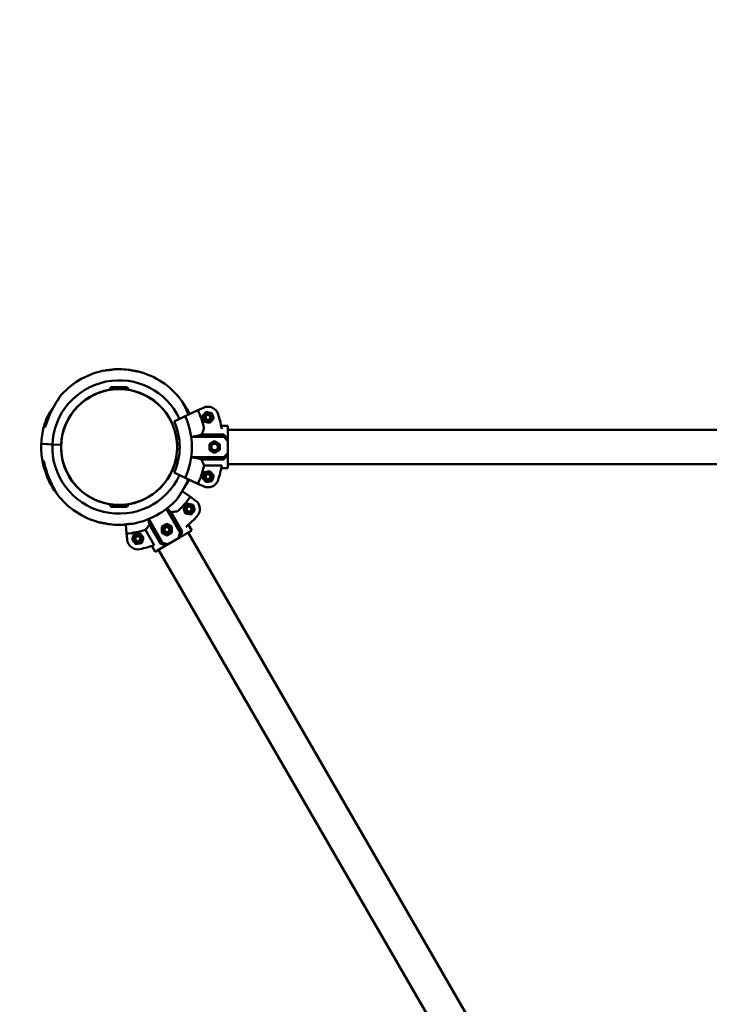
# Model space of a CAD drawing. Units: millimetres. Extents: x 6277 to 12718, y 3995 to 10198.
# Drawn here: x 9143 to 9821, y 7289 to 8259 of the extents above; entities that cross this region are included whole.
import ezdxf

# ---------------------------------------------------------------- set-up
doc = ezdxf.new("R2010")
doc.units = ezdxf.units.MM
doc.header["$LTSCALE"] = 50
doc.layers.add('Widoczne (ISO)', color=7, linetype='Continuous', lineweight=50)
doc.layers.add('Wymiar (ISO)', color=7, linetype='Continuous', lineweight=25)
doc.styles.add('Tekst notatki (ISO)', font='tahoma.ttf')
doc.dimstyles.new('Domyślne (ISO)', dxfattribs={"dimscale": 50, "dimtxt": 3.5, "dimasz": 2.5, "dimexe": 3.175, "dimexo": 0, "dimgap": 0.762, "dimtad": 1, "dimrnd": 1e-08, "dimzin": 0, "dimtxsty": 'Tekst notatki (ISO)', "dimcen": 0.09, "dimdle": 10, "dimclrd": 256, "dimclre": 256, "dimclrt": 256, "dimazin": 0, "dimtfac": 1.001486, "dimtmove": 0, "dimatfit": 3, "dimfxl": 0, "dimtolj": 1, "dimtzin": 0, "dimlwd": -1, "dimlwe": -1, "dimarcsym": 0})

# ---------------------------------------------------------------- blocks, each defined once
blk = doc.blocks.new('*D5')
at = {"layer": 'Defpoints', "color": 0}
for p in [(6880.28, 7838.22), (12718.28, 7838.22), (6880.28, 4153.94)]:
    blk.add_point(p, dxfattribs=at)
at = {"layer": 'Wymiar (ISO)'}
for p, q in [((6880.28, 7838.22), (6880.28, 3995.19)), ((12718.28, 7838.22), (12718.28, 3995.19)), ((12593.28, 4153.94), (7005.28, 4153.94))]:
    blk.add_line(p, q, dxfattribs=at)
for points in [[(7005.28, 4174.78), (7005.28, 4133.11), (6880.28, 4153.94)], [(12593.28, 4174.78), (12593.28, 4133.11), (12718.28, 4153.94)]]:
    blk.add_solid(points, dxfattribs=at)
at = {"layer": 'Wymiar (ISO)', "insert": (9548.12, 4375.04), "char_height": 175, "attachment_point": 1, "style": 'Tekst notatki (ISO)'}
blk.add_mtext('\\A1;5838', dxfattribs=at)
blk = doc.blocks.new('*D6')
at = {"layer": 'Defpoints', "color": 0}
for p in [(6500.39, 10198.22), (9240.28, 10198.22), (9799.28, 4705)]:
    blk.add_point(p, dxfattribs=at)
at = {"layer": 'Wymiar (ISO)'}
for p, q in [((9240.28, 10198.22), (6341.64, 10198.22)), ((6500.39, 4830), (6500.39, 10073.22)), ((9799.28, 4705), (6341.64, 4705))]:
    blk.add_line(p, q, dxfattribs=at)
for points in [[(6479.56, 10073.22), (6521.22, 10073.22), (6500.39, 10198.22)], [(6479.56, 4830), (6521.22, 4830), (6500.39, 4705)]]:
    blk.add_solid(points, dxfattribs=at)
at = {"layer": 'Wymiar (ISO)', "insert": (6280, 7257.86), "char_height": 175, "attachment_point": 1, "rotation": 90, "style": 'Tekst notatki (ISO)'}
blk.add_mtext('\\A1;5493', dxfattribs=at)

msp = doc.modelspace()

# ---------------------------------------------------------------- linework, layer by layer
at = {"layer": 'Widoczne (ISO)'}
for p, q in [((9249.29, 7895.22), (9231.27, 7895.22)), ((9247.34, 7897.17), (9233.22, 7897.17)), ((9237.28, 7895.14), (9237.28, 7895.22)), ((9243.28, 7895.14), (9243.28, 7895.22)), ((9305.22, 7868.5), (9317.84, 7874.38)), ((9323.25, 7876.91), (9317.84, 7874.38)), ((9305.22, 7868.5), (9294.34, 7863.43)), ((9322.03, 7868.55), (9325.86, 7872.87)), ((9323.86, 7863.07), (9322.03, 7868.55)), ((9325.86, 7872.87), (9331.52, 7871.71)), ((9333.35, 7866.24), (9329.52, 7861.92)), ((9331.52, 7871.71), (9333.35, 7866.24)), ((9329.52, 7861.92), (9323.86, 7863.07)), ((9347.28, 7859.06), (9340.79, 7859.06)), ((9347.28, 7859.06), (9340.79, 7859.06)), ((9347.28, 7859.06), (9347.28, 7845.74)), ((10251.28, 7855.07), (9347.28, 7855.07)), ((9343.28, 7848.22), (9311.23, 7848.22)), ((9321.52, 7850.44), (9343.28, 7850.44)), ((9343.28, 7850.44), (9343.28, 7848.22)), ((9343.28, 7848.22), (9347.28, 7844.11)), ((9347.28, 7844.11), (9347.28, 7845.74)), ((9347.28, 7832.32), (9347.28, 7844.11)), ((9169.1, 7841.03), (9163.69, 7841.24)), ((9163.69, 7841.24), (9169.1, 7841.03)), ((9170.84, 7840.96), (9169.1, 7841.03)), ((9169.1, 7841.03), (9170.84, 7840.96)), ((9170.84, 7840.96), (9174.68, 7840.81)), ((9174.68, 7840.81), (9170.84, 7840.96)), ((9174.68, 7840.81), (9183.17, 7840.47)), ((9183.17, 7840.47), (9174.68, 7840.81)), ((9297.38, 7835.96), (9299.88, 7835.87)), ((9299.88, 7835.87), (9297.38, 7835.96)), ((9329.28, 7841.1), (9334.28, 7843.99)), ((9329.28, 7835.33), (9329.28, 7841.1)), ((9334.28, 7832.44), (9329.28, 7835.33)), ((9334.28, 7843.99), (9339.28, 7841.1)), ((9339.28, 7835.33), (9334.28, 7832.44)), ((9339.28, 7841.1), (9339.28, 7835.33)), ((9343.28, 7828.22), (9311.23, 7828.22)), ((9343.28, 7826), (9321.52, 7826)), ((9347.28, 7832.32), (9343.28, 7828.22)), ((9343.28, 7828.22), (9343.28, 7826)), ((9347.28, 7830.69), (9347.28, 7832.32)), ((9347.28, 7830.69), (9347.28, 7817.37)), ((9341.29, 7819.92), (9323.87, 7819.92)), ((9347.28, 7817.37), (9340.79, 7817.37)), ((9347.28, 7817.37), (9340.79, 7817.37)), ((10251.28, 7821.37), (9347.28, 7821.37)), ((9294.34, 7813.01), (9305.22, 7807.94)), ((9317.84, 7802.05), (9305.22, 7807.94)), ((9322.03, 7807.89), (9323.86, 7813.36)), ((9325.86, 7803.57), (9322.03, 7807.89)), ((9323.86, 7813.36), (9329.52, 7814.52)), ((9329.52, 7814.52), (9333.35, 7810.2)), ((9333.35, 7810.2), (9331.52, 7804.72)), ((9317.84, 7802.05), (9323.25, 7799.53)), ((9331.52, 7804.72), (9325.86, 7803.57)), ((9302.31, 7794.78), (9310.38, 7789.13)), ((9315.27, 7785.71), (9310.38, 7789.13)), ((9231.27, 7781.22), (9249.29, 7781.22)), ((9233.22, 7779.27), (9247.34, 7779.27)), ((9237.28, 7781.3), (9237.28, 7781.22)), ((9243.28, 7781.3), (9243.28, 7781.22)), ((9300.44, 7754.02), (9286.94, 7777.4)), ((9303.59, 7778.26), (9307.42, 7782.58)), ((9305.42, 7772.78), (9303.59, 7778.26)), ((9307.42, 7782.58), (9313.08, 7781.43)), ((9313.08, 7781.43), (9314.91, 7775.95)), ((9283.12, 7744.02), (9269.62, 7767.4)), ((9291.48, 7773.97), (9302.36, 7755.13)), ((9311.08, 7771.63), (9305.42, 7772.78)), ((9314.91, 7775.95), (9311.08, 7771.63)), ((9247.74, 7752.97), (9246.95, 7762)), ((9281.2, 7742.91), (9270.32, 7761.75)), ((9282.28, 7759.7), (9287.28, 7762.58)), ((9282.28, 7753.92), (9282.28, 7759.7)), ((9287.28, 7762.58), (9292.28, 7759.7)), ((9292.28, 7759.7), (9292.28, 7753.92)), ((9311.83, 7755.98), (9308.59, 7761.59)), ((9247.74, 7752.97), (9248.26, 7747.02)), ((9253.06, 7746.78), (9254.89, 7752.25)), ((9254.89, 7752.25), (9260.55, 7753.41)), ((9260.55, 7753.41), (9264.38, 7749.09)), ((9264.38, 7749.09), (9262.55, 7743.61)), ((9274.94, 7741.6), (9266.23, 7756.67)), ((9287.28, 7751.04), (9282.28, 7753.92)), ((9292.28, 7753.92), (9287.28, 7751.04)), ((9288.67, 7742.61), (9298.88, 7748.5)), ((9300.44, 7754.02), (9298.88, 7748.5)), ((9298.88, 7748.5), (9300.29, 7749.31)), ((9311.83, 7755.98), (9300.29, 7749.31)), ((9302.36, 7755.13), (9300.44, 7754.02)), ((9760.37, 6971.09), (9308.37, 7753.98)), ((9256.89, 7742.46), (9253.06, 7746.78)), ((9262.55, 7743.61), (9256.89, 7742.46)), ((9275.73, 7735.13), (9272.48, 7740.75)), ((9287.26, 7741.79), (9275.73, 7735.13)), ((9283.12, 7744.02), (9281.2, 7742.91)), ((9288.67, 7742.61), (9283.12, 7744.02)), ((9287.26, 7741.79), (9288.67, 7742.61)), ((9731.19, 6954.24), (9279.19, 7737.13))]:
    msp.add_line(p, q, dxfattribs=at)
for centre, radius in [((9240.28, 7838.22), 57), ((9240.28, 7838.22), 57), ((9327.69, 7867.39), 3.5), ((9327.69, 7867.39), 3), ((9327.69, 7867.39), 2.39), ((9334.28, 7838.22), 3.5), ((9327.69, 7809.04), 3.5), ((9327.69, 7809.04), 3), ((9327.69, 7809.04), 2.39), ((9309.25, 7777.11), 3.5), ((9309.25, 7777.11), 3), ((9309.25, 7777.11), 2.39), ((9287.28, 7756.81), 3.5), ((9287.28, 7756.81), 3), ((9287.28, 7756.81), 2.39), ((9258.72, 7747.93), 3.5), ((9258.72, 7747.93), 3), ((9258.72, 7747.93), 2.39)]:
    msp.add_circle(centre, radius, dxfattribs=at)
for centre, radius, start, end in [((9240.28, 7838.22), 2360, 90, 220.04483), ((9240.28, 7838.22), 76.65, 99.97918, 138.05758), ((9240.28, 7838.22), 76.65, 81.93641, 93.54248), ((9255.52, 7910.27), 3, 78.05758, 85.94189), ((9240.28, 7838.22), 76.65, 75.49971, 78.05758), ((9240.28, 7838.22), 76.65, 37.42131, 75.49971), ((9240.28, 7838.22), 65.65, 25, 177.73944), ((9240.28, 7838.22), 57.15, 94.15212, 177.73944), ((9233.22, 7895.22), 1.95, 90, 180), ((9240.28, 7838.22), 57.15, 357.73944, 85.84788), ((9247.34, 7895.22), 1.95, 0, 90), ((9185.5, 7887.44), 3, 138.05758, 145.94189), ((9298.77, 7882.97), 3, 29.537, 37.42131), ((9240.28, 7838.22), 76.65, 25, 33.54248), ((9240.28, 7838.22), 85.57, 12.7453, 25), ((9327.69, 7867.39), 10.5, 18.45724, 115), ((9240.28, 7838.22), 76.65, 157.42131, 164.92541), ((9240.28, 7838.22), 75.26, 156.13121, 164.68448), ((9172.27, 7866.5), 3, 149.537, 157.42131), ((9240.28, 7838.22), 71.65, 335, 25), ((9240.28, 7838.22), 102.65, 10.59804, 18.45724), ((9240.28, 7838.22), 76.65, 164.92541, 177.73944), ((9240.28, 7838.22), 59.65, 335, 25), ((9240.28, 7838.22), 76.65, 177.73944, 190.55348), ((9240.28, 7838.22), 65.65, 177.73944, 335), ((9240.28, 7838.22), 57.15, 177.73944, 265.84788), ((9240.28, 7838.22), 57.15, 274.15212, 357.73944), ((9240.28, 7838.22), 76.65, 190.55348, 195.49971), ((9240.28, 7838.22), 75.26, 190.79441, 199.34768), ((9240.28, 7838.22), 85.57, 335, 347.6551), ((9240.28, 7838.22), 102.65, 341.54276, 349.73326), ((9240.28, 7838.22), 76.65, 201.93641, 213.54248), ((9327.69, 7809.04), 10.5, 245, 341.54276), ((9181.79, 7793.46), 3, 209.537, 217.42131), ((9240.28, 7838.22), 76.65, 217.42131, 255.49971), ((9240.28, 7838.22), 76.65, 279.97918, 318.05758), ((9295.06, 7788.99), 3, 318.05758, 325.94189), ((9240.28, 7838.22), 85.57, 312.7453, 325), ((9233.22, 7781.22), 1.95, 180, 270), ((9247.34, 7781.22), 1.95, 270, 0), ((9309.25, 7777.11), 10.5, 318.45724, 55), ((9240.28, 7838.22), 102.65, 310.59804, 318.45724), ((9240.28, 7838.22), 76.65, 255.49971, 258.05758), ((9225.04, 7766.16), 3, 258.05758, 265.94189), ((9240.28, 7838.22), 76.65, 261.93641, 273.54248), ((9240.28, 7838.22), 85.57, 275, 287.6551), ((9258.72, 7747.93), 10.5, 185, 281.54276), ((9240.28, 7838.22), 102.65, 281.54276, 289.73326)]:
    msp.add_arc(centre, radius, start, end, dxfattribs=at)
for centre, major_axis, start_param, end_param in [((9358.98, 7838.22), (20.72, -20.72), 3.972872, 4.229775), ((9358.98, 7838.22), (-20.72, -20.72), 5.195003, 5.451906), ((9299.63, 7735.42), (-7.58, -28.3), 3.972872, 4.229775), ((9299.63, 7735.42), (-28.3, 7.58), 5.195003, 5.451906)]:
    msp.add_ellipse(centre, major_axis=major_axis, ratio=0.113936, start_param=start_param, end_param=end_param, dxfattribs=at)
for points, knots in [([(9235.54, 7914.72), (9235.54, 7914.72), (9235.51, 7914.72), (9235.31, 7914.68), (9235.09, 7914.65), (9234.47, 7914.55), (9234.05, 7914.49), (9233.19, 7914.37), (9232.77, 7914.31), (9231.96, 7914.21), (9231.58, 7914.16), (9230.82, 7914.07), (9230.43, 7914.03), (9229.62, 7913.94), (9229.2, 7913.9), (9228.36, 7913.82), (9227.96, 7913.79), (9227.36, 7913.74), (9227.16, 7913.72), (9227.02, 7913.71), (9227, 7913.71), (9227, 7913.71)], [-2.020524, -2.020524, -2.020524, -2.020524, -1.922302, -1.922302, -1.763578, -1.763578, -1.591435, -1.591435, -1.454342, -1.454342, -1.339001, -1.339001, -1.222943, -1.222943, -1.083113, -1.083113, -0.914489, -0.914489, -0.746464, -0.746464, -0.672879, -0.672879, -0.672879, -0.672879]), ([(9259.47, 7912.43), (9259.47, 7912.43), (9259.43, 7912.43), (9259.24, 7912.46), (9259.02, 7912.5), (9258.41, 7912.6), (9258, 7912.67), (9257.15, 7912.82), (9256.74, 7912.89), (9255.94, 7913.04), (9255.57, 7913.12), (9254.81, 7913.27), (9254.43, 7913.34), (9253.62, 7913.52), (9253.21, 7913.61), (9252.37, 7913.79), (9251.98, 7913.88), (9251.39, 7914.02), (9251.19, 7914.07), (9251.05, 7914.1), (9251.03, 7914.11), (9251.03, 7914.11)], [-2.022369, -2.022369, -2.022369, -2.022369, -1.923504, -1.923504, -1.765222, -1.765222, -1.594468, -1.594468, -1.458645, -1.458645, -1.343722, -1.343722, -1.227142, -1.227142, -1.085981, -1.085981, -0.915909, -0.915909, -0.748704, -0.748704, -0.674734, -0.674734, -0.674734, -0.674734]), ([(9255.73, 7913.27), (9255.73, 7913.27), (9255.64, 7913.27), (9255.26, 7913.3), (9254.96, 7913.32), (9254.53, 7913.35), (9254.45, 7913.35), (9254.37, 7913.36)], [2.7335652, 2.7335652, 2.7335652, 2.7335652, 2.9088216, 2.9088216, 3.0997411, 3.0997411, 3.1385329, 3.1385329, 3.1385329, 3.1385329]), ([(9254.37, 7913.36), (9254.42, 7913.35), (9254.47, 7913.35), (9255.01, 7913.32), (9255.4, 7913.29), (9255.68, 7913.27), (9255.73, 7913.27), (9255.73, 7913.27)], [2.3290723, 2.3290723, 2.3290723, 2.3290723, 2.3522576, 2.3522576, 2.6082084, 2.6082084, 2.7335652, 2.7335652, 2.7335652, 2.7335652]), ([(9183.01, 7889.12), (9183.01, 7889.12), (9182.96, 7889.04), (9182.75, 7888.73), (9182.58, 7888.48), (9182.12, 7887.79), (9181.8, 7887.3), (9180.93, 7885.97), (9180.35, 7885.07), (9178.87, 7882.7), (9177.95, 7881.18), (9176.14, 7878.03), (9175.24, 7876.4), (9173.52, 7873.1), (9172.7, 7871.41), (9171.76, 7869.36), (9171.61, 7869.01), (9171.46, 7868.67)], [2.733565, 2.733565, 2.733565, 2.733565, 2.908822, 2.908822, 3.099741, 3.099741, 3.349072, 3.349072, 3.718966, 3.718966, 4.266332, 4.266332, 4.813698, 4.813698, 5.361063, 5.361063, 5.470393, 5.470393, 5.470393, 5.470393]), ([(9171.46, 7868.67), (9172.22, 7870.39), (9173.03, 7872.09), (9174.73, 7875.44), (9175.61, 7877.08), (9177.4, 7880.25), (9178.32, 7881.8), (9180.12, 7884.72), (9181, 7886.09), (9181.95, 7887.53), (9182.15, 7887.84), (9182.61, 7888.52), (9182.82, 7888.84), (9182.98, 7889.08), (9183.01, 7889.12), (9183.01, 7889.12)], [0, 0, 0, 0, 0.546713, 0.546713, 1.093426, 1.093426, 1.640139, 1.640139, 2.186852, 2.186852, 2.352258, 2.352258, 2.608208, 2.608208, 2.733565, 2.733565, 2.733565, 2.733565]), ([(9308.58, 7870.07), (9308.08, 7871.23), (9307.57, 7872.38), (9306.27, 7875.16), (9305.48, 7876.78), (9303.92, 7879.83), (9303.15, 7881.27), (9302.32, 7882.78), (9302.14, 7883.11), (9301.74, 7883.82), (9301.55, 7884.16), (9301.41, 7884.41), (9301.38, 7884.45), (9301.38, 7884.45)], [0.721008, 0.721008, 0.721008, 0.721008, 1.093426, 1.093426, 1.640139, 1.640139, 2.186852, 2.186852, 2.352258, 2.352258, 2.608208, 2.608208, 2.733565, 2.733565, 2.733565, 2.733565]), ([(9301.38, 7884.45), (9301.38, 7884.45), (9301.43, 7884.37), (9301.62, 7884.04), (9301.76, 7883.78), (9302.17, 7883.05), (9302.45, 7882.54), (9303.21, 7881.15), (9303.72, 7880.2), (9305.01, 7877.72), (9305.8, 7876.14), (9307.26, 7873.05), (9307.94, 7871.57), (9308.58, 7870.07)], [2.733565, 2.733565, 2.733565, 2.733565, 2.908822, 2.908822, 3.099741, 3.099741, 3.349072, 3.349072, 3.718966, 3.718966, 4.266332, 4.266332, 4.746841, 4.746841, 4.746841, 4.746841]), ([(9304.17, 7880.57), (9304.17, 7880.57), (9304.14, 7880.6), (9304.02, 7880.76), (9303.88, 7880.93), (9303.48, 7881.42), (9303.22, 7881.75), (9302.69, 7882.43), (9302.43, 7882.77), (9302.12, 7883.17), (9302.08, 7883.22), (9302.05, 7883.27)], [-2.0205235, -2.0205235, -2.0205235, -2.0205235, -1.922302, -1.922302, -1.7635779, -1.7635779, -1.5914348, -1.5914348, -1.4543423, -1.4543423, -1.4356672, -1.4356672, -1.4356672, -1.4356672]), ([(9176.43, 7878.52), (9176.4, 7878.48), (9176.36, 7878.43), (9175.29, 7876.9), (9174.28, 7875.4), (9172.42, 7872.53), (9171.56, 7871.14), (9170.67, 7869.66), (9170.48, 7869.34), (9170.06, 7868.64), (9169.86, 7868.31), (9169.71, 7868.06), (9169.69, 7868.02), (9169.69, 7868.02)], [1.077365, 1.077365, 1.077365, 1.077365, 1.093426, 1.093426, 1.640139, 1.640139, 2.186852, 2.186852, 2.352258, 2.352258, 2.608208, 2.608208, 2.733565, 2.733565, 2.733565, 2.733565]), ([(9169.69, 7868.02), (9169.69, 7868.02), (9169.74, 7868.1), (9169.93, 7868.43), (9170.08, 7868.68), (9170.51, 7869.4), (9170.81, 7869.9), (9171.64, 7871.25), (9172.2, 7872.16), (9173.71, 7874.52), (9174.68, 7876), (9175.95, 7877.84), (9176.19, 7878.18), (9176.43, 7878.52)], [2.733565, 2.733565, 2.733565, 2.733565, 2.908822, 2.908822, 3.099741, 3.099741, 3.349072, 3.349072, 3.718966, 3.718966, 4.266332, 4.266332, 4.39109, 4.39109, 4.39109, 4.39109]), ([(9166.94, 7858.13), (9166.99, 7858.12), (9167.04, 7858.12), (9167.29, 7858.11), (9167.53, 7858.1), (9167.8, 7858.09)], [10.0721012, 10.0721012, 10.0721012, 10.0721012, 10.1484473, 10.1484473, 10.4288749, 10.4288749, 10.4288749, 10.4288749]), ([(9321.52, 7850.44), (9321.71, 7850.97), (9321.89, 7851.48), (9322.69, 7853.65), (9323.28, 7855.09), (9323.76, 7856.23)], [-0.9580743, -0.9580743, -0.9580743, -0.9580743, -0.7534219, -0.7534219, -0.0582461, -0.0582461, -0.0582461, -0.0582461]), ([(9323.76, 7856.23), (9323.77, 7856.27), (9323.78, 7856.31), (9323.81, 7856.44), (9323.81, 7856.54), (9323.8, 7856.74), (9323.79, 7856.83), (9323.77, 7856.98), (9323.76, 7857.04), (9323.74, 7857.1)], [-0.1138552, -0.1138552, -0.1138552, -0.1138552, -0.0916147, -0.0916147, -0.0549343, -0.0549343, -0.0264224, -0.0264224, -0.0082309, -0.0082309, -0.0082309, -0.0082309]), ([(9341.34, 7856.23), (9341.33, 7856.28), (9341.32, 7856.33), (9341.29, 7856.48), (9341.27, 7856.59), (9341.23, 7856.84), (9341.2, 7856.97), (9341.18, 7857.1)], [0.3544521, 0.3544521, 0.3544521, 0.3544521, 0.3792377, 0.3792377, 0.4175678, 0.4175678, 0.4558978, 0.4558978, 0.4558978, 0.4558978]), ([(9311.23, 7848.24), (9312.03, 7848.34), (9312.83, 7848.45), (9315.23, 7848.82), (9316.72, 7849.11), (9319.23, 7849.7), (9320.47, 7850.06), (9321.52, 7850.44)], [15.171796, 15.171796, 15.171796, 15.171796, 15.43056, 15.43056, 15.973266, 15.973266, 16.519732, 16.519732, 16.519732, 16.519732]), ([(9334.28, 7841.47), (9334.69, 7841.47), (9335.12, 7841.39), (9335.92, 7841.05), (9336.29, 7840.8), (9336.87, 7840.23), (9337.12, 7839.86), (9337.45, 7839.06), (9337.53, 7838.63), (9337.53, 7837.81), (9337.45, 7837.37), (9337.12, 7836.57), (9336.87, 7836.21), (9336.29, 7835.63), (9335.92, 7835.38), (9335.12, 7835.05), (9334.69, 7834.97), (9333.87, 7834.97), (9333.43, 7835.05), (9332.63, 7835.38), (9332.27, 7835.63), (9331.69, 7836.21), (9331.44, 7836.57), (9331.11, 7837.37), (9331.03, 7837.81), (9331.03, 7838.63), (9331.11, 7839.06), (9331.44, 7839.86), (9331.69, 7840.23), (9332.27, 7840.8), (9332.63, 7841.05), (9333.43, 7841.39), (9333.87, 7841.47), (9334.28, 7841.47)], [0, 0, 0, 0, 0.122758, 0.122758, 0.245515, 0.245515, 0.368267, 0.368267, 0.491018, 0.491018, 0.61377, 0.61377, 0.736522, 0.736522, 0.859279, 0.859279, 0.982037, 0.982037, 1.104794, 1.104794, 1.227552, 1.227552, 1.350304, 1.350304, 1.473055, 1.473055, 1.595807, 1.595807, 1.718558, 1.718558, 1.841316, 1.841316, 1.964074, 1.964074, 1.964074, 1.964074]), ([(9321.52, 7826), (9320.47, 7826.38), (9319.23, 7826.73), (9316.72, 7827.32), (9315.23, 7827.61), (9312.83, 7827.99), (9312.03, 7828.1), (9311.23, 7828.2)], [1.665809, 1.665809, 1.665809, 1.665809, 2.212275, 2.212275, 2.754981, 2.754981, 3.013745, 3.013745, 3.013745, 3.013745]), ([(9323.87, 7819.92), (9323.48, 7820.85), (9323, 7822.01), (9322.17, 7824.17), (9321.85, 7825.06), (9321.52, 7826)], [-4.5886616, -4.5886616, -4.5886616, -4.5886616, -3.993807, -3.993807, -3.6298273, -3.6298273, -3.6298273, -3.6298273]), ([(9166.46, 7824.12), (9166.19, 7824.13), (9165.95, 7824.14), (9165.7, 7824.15), (9165.65, 7824.15), (9165.6, 7824.15)], [27.007302, 27.007302, 27.007302, 27.007302, 27.2877297, 27.2877297, 27.3640758, 27.3640758, 27.3640758, 27.3640758]), ([(9166.42, 7817.73), (9166.42, 7817.73), (9166.43, 7817.7), (9166.5, 7817.51), (9166.58, 7817.31), (9166.8, 7816.73), (9166.94, 7816.34), (9167.24, 7815.53), (9167.38, 7815.13), (9167.65, 7814.37), (9167.77, 7814.01), (9168.02, 7813.28), (9168.14, 7812.91), (9168.4, 7812.13), (9168.53, 7811.72), (9168.78, 7810.9), (9168.9, 7810.52), (9169.07, 7809.94), (9169.13, 7809.74), (9169.17, 7809.6), (9169.18, 7809.58), (9169.18, 7809.58)], [-2.022369, -2.022369, -2.022369, -2.022369, -1.923504, -1.923504, -1.765222, -1.765222, -1.594468, -1.594468, -1.458645, -1.458645, -1.343722, -1.343722, -1.227142, -1.227142, -1.085981, -1.085981, -0.915909, -0.915909, -0.748704, -0.748704, -0.674734, -0.674734, -0.674734, -0.674734]), ([(9169.27, 7813.28), (9169.89, 7811.51), (9170.57, 7809.75), (9172, 7806.28), (9172.75, 7804.58), (9174.28, 7801.27), (9175.08, 7799.65), (9176.64, 7796.61), (9177.41, 7795.17), (9178.24, 7793.65), (9178.42, 7793.33), (9178.82, 7792.62), (9179.01, 7792.28), (9179.15, 7792.03), (9179.18, 7791.98), (9179.18, 7791.98)], [0, 0, 0, 0, 0.546713, 0.546713, 1.093426, 1.093426, 1.640139, 1.640139, 2.186852, 2.186852, 2.352258, 2.352258, 2.608208, 2.608208, 2.733565, 2.733565, 2.733565, 2.733565]), ([(9179.18, 7791.98), (9179.18, 7791.98), (9179.13, 7792.07), (9178.94, 7792.4), (9178.8, 7792.66), (9178.39, 7793.38), (9178.11, 7793.89), (9177.35, 7795.29), (9176.84, 7796.23), (9175.55, 7798.72), (9174.76, 7800.3), (9173.2, 7803.58), (9172.43, 7805.28), (9170.98, 7808.71), (9170.29, 7810.46), (9169.52, 7812.58), (9169.39, 7812.93), (9169.27, 7813.28)], [2.733565, 2.733565, 2.733565, 2.733565, 2.908822, 2.908822, 3.099741, 3.099741, 3.349072, 3.349072, 3.718966, 3.718966, 4.266332, 4.266332, 4.813698, 4.813698, 5.361063, 5.361063, 5.470393, 5.470393, 5.470393, 5.470393]), ([(9297.55, 7787.31), (9297.55, 7787.31), (9297.6, 7787.39), (9297.81, 7787.71), (9297.98, 7787.95), (9298.44, 7788.64), (9298.76, 7789.13), (9299.63, 7790.46), (9300.21, 7791.36), (9301.69, 7793.74), (9302.61, 7795.25), (9304.42, 7798.4), (9305.32, 7800.03), (9306.98, 7803.23), (9307.75, 7804.81), (9308.49, 7806.41)], [2.733565, 2.733565, 2.733565, 2.733565, 2.908822, 2.908822, 3.099741, 3.099741, 3.349072, 3.349072, 3.718966, 3.718966, 4.266332, 4.266332, 4.813698, 4.813698, 5.326256, 5.326256, 5.326256, 5.326256]), ([(9308.49, 7806.41), (9307.91, 7805.15), (9307.31, 7803.9), (9305.83, 7801), (9304.95, 7799.36), (9303.16, 7796.19), (9302.24, 7794.64), (9300.44, 7791.72), (9299.56, 7790.35), (9298.61, 7788.9), (9298.41, 7788.59), (9297.95, 7787.91), (9297.74, 7787.59), (9297.57, 7787.35), (9297.55, 7787.31), (9297.55, 7787.31)], [0.143969, 0.143969, 0.143969, 0.143969, 0.546713, 0.546713, 1.093426, 1.093426, 1.640139, 1.640139, 2.186852, 2.186852, 2.352258, 2.352258, 2.608208, 2.608208, 2.733565, 2.733565, 2.733565, 2.733565]), ([(9304.13, 7797.91), (9304.16, 7797.96), (9304.19, 7798), (9305.27, 7799.54), (9306.28, 7801.04), (9308.02, 7803.72), (9308.77, 7804.94), (9309.41, 7805.98)], [1.077365, 1.077365, 1.077365, 1.077365, 1.093426, 1.093426, 1.640139, 1.640139, 2.116535, 2.116535, 2.116535, 2.116535]), ([(9309.41, 7805.98), (9308.92, 7805.18), (9308.35, 7804.27), (9306.85, 7801.91), (9305.88, 7800.43), (9304.61, 7798.6), (9304.37, 7798.26), (9304.13, 7797.91)], [3.350778, 3.350778, 3.350778, 3.350778, 3.718966, 3.718966, 4.266332, 4.266332, 4.39109, 4.39109, 4.39109, 4.39109]), ([(9176.39, 7795.86), (9176.39, 7795.86), (9176.42, 7795.83), (9176.54, 7795.68), (9176.68, 7795.51), (9177.07, 7795.02), (9177.34, 7794.69), (9177.87, 7794), (9178.13, 7793.67), (9178.44, 7793.27), (9178.47, 7793.22), (9178.51, 7793.17)], [-2.0205235, -2.0205235, -2.0205235, -2.0205235, -1.922302, -1.922302, -1.7635779, -1.7635779, -1.5914348, -1.5914348, -1.4543423, -1.4543423, -1.4356672, -1.4356672, -1.4356672, -1.4356672]), ([(9287.58, 7777.9), (9288.01, 7777.41), (9288.42, 7776.95), (9289.7, 7775.59), (9290.63, 7774.69), (9291.48, 7773.97)], [15.7311815, 15.7311815, 15.7311815, 15.7311815, 15.9732663, 15.9732663, 16.5197319, 16.5197319, 16.5197319, 16.5197319]), ([(9270.32, 7761.75), (9270.12, 7762.85), (9269.81, 7764.1), (9269.27, 7765.89), (9269.08, 7766.48), (9268.87, 7767.1)], [1.6658093, 1.6658093, 1.6658093, 1.6658093, 2.2122748, 2.2122748, 2.4543597, 2.4543597, 2.4543597, 2.4543597]), ([(9291.48, 7773.97), (9292.03, 7774.08), (9292.57, 7774.17), (9294.85, 7774.57), (9296.39, 7774.77), (9297.62, 7774.93)], [-0.9580743, -0.9580743, -0.9580743, -0.9580743, -0.7534219, -0.7534219, -0.0582461, -0.0582461, -0.0582461, -0.0582461]), ([(9297.62, 7774.93), (9297.66, 7774.94), (9297.7, 7774.95), (9297.83, 7774.99), (9297.92, 7775.04), (9298.08, 7775.14), (9298.15, 7775.2), (9298.27, 7775.29), (9298.32, 7775.33), (9298.36, 7775.37)], [-0.1138552, -0.1138552, -0.1138552, -0.1138552, -0.0916147, -0.0916147, -0.0549343, -0.0549343, -0.0264224, -0.0264224, -0.0082309, -0.0082309, -0.0082309, -0.0082309]), ([(9221.09, 7764.01), (9221.09, 7764.01), (9221.12, 7764), (9221.32, 7763.97), (9221.53, 7763.94), (9222.15, 7763.84), (9222.56, 7763.77), (9223.41, 7763.62), (9223.82, 7763.54), (9224.62, 7763.39), (9224.99, 7763.32), (9225.75, 7763.17), (9226.13, 7763.09), (9226.93, 7762.92), (9227.35, 7762.83), (9228.19, 7762.64), (9228.58, 7762.55), (9229.17, 7762.41), (9229.37, 7762.36), (9229.51, 7762.33), (9229.53, 7762.33), (9229.53, 7762.33)], [-2.022369, -2.022369, -2.022369, -2.022369, -1.923504, -1.923504, -1.765222, -1.765222, -1.594468, -1.594468, -1.458645, -1.458645, -1.343722, -1.343722, -1.227142, -1.227142, -1.085981, -1.085981, -0.915909, -0.915909, -0.748704, -0.748704, -0.674734, -0.674734, -0.674734, -0.674734]), ([(9224.83, 7763.17), (9224.83, 7763.17), (9224.92, 7763.16), (9225.3, 7763.14), (9225.6, 7763.12), (9226.03, 7763.09), (9226.11, 7763.08), (9226.18, 7763.08)], [2.7335652, 2.7335652, 2.7335652, 2.7335652, 2.9088216, 2.9088216, 3.0997411, 3.0997411, 3.1385329, 3.1385329, 3.1385329, 3.1385329]), ([(9226.18, 7763.08), (9226.14, 7763.08), (9226.09, 7763.08), (9225.55, 7763.12), (9225.16, 7763.15), (9224.88, 7763.17), (9224.83, 7763.17), (9224.83, 7763.17)], [2.3290723, 2.3290723, 2.3290723, 2.3290723, 2.3522576, 2.3522576, 2.6082084, 2.6082084, 2.7335652, 2.7335652, 2.7335652, 2.7335652]), ([(9245.02, 7761.71), (9245.02, 7761.71), (9245.05, 7761.72), (9245.25, 7761.75), (9245.47, 7761.79), (9246.09, 7761.88), (9246.51, 7761.94), (9247.37, 7762.06), (9247.79, 7762.12), (9248.6, 7762.23), (9248.98, 7762.27), (9249.74, 7762.36), (9250.13, 7762.41), (9250.94, 7762.49), (9251.36, 7762.54), (9252.2, 7762.62), (9252.59, 7762.65), (9253.2, 7762.7), (9253.4, 7762.72), (9253.54, 7762.73), (9253.56, 7762.73), (9253.56, 7762.73)], [-2.020524, -2.020524, -2.020524, -2.020524, -1.922302, -1.922302, -1.763578, -1.763578, -1.591435, -1.591435, -1.454342, -1.454342, -1.339001, -1.339001, -1.222943, -1.222943, -1.083113, -1.083113, -0.914489, -0.914489, -0.746464, -0.746464, -0.672879, -0.672879, -0.672879, -0.672879]), ([(9266.23, 7756.67), (9266.84, 7757.48), (9267.6, 7758.47), (9269.06, 7760.27), (9269.66, 7761), (9270.32, 7761.75)], [-4.5886616, -4.5886616, -4.5886616, -4.5886616, -3.993807, -3.993807, -3.6298273, -3.6298273, -3.6298273, -3.6298273]), ([(9290.09, 7758.44), (9290.3, 7758.08), (9290.45, 7757.66), (9290.56, 7756.8), (9290.52, 7756.36), (9290.31, 7755.58), (9290.12, 7755.18), (9289.59, 7754.49), (9289.26, 7754.2), (9288.55, 7753.79), (9288.13, 7753.65), (9287.27, 7753.53), (9286.83, 7753.57), (9286.04, 7753.78), (9285.65, 7753.97), (9284.96, 7754.5), (9284.67, 7754.83), (9284.26, 7755.54), (9284.11, 7755.96), (9284, 7756.82), (9284.03, 7757.26), (9284.25, 7758.05), (9284.44, 7758.44), (9284.96, 7759.13), (9285.3, 7759.42), (9286.01, 7759.83), (9286.43, 7759.98), (9287.29, 7760.09), (9287.73, 7760.06), (9288.51, 7759.85), (9288.91, 7759.65), (9289.6, 7759.13), (9289.89, 7758.79), (9290.09, 7758.44)], [0, 0, 0, 0, 0.122758, 0.122758, 0.245515, 0.245515, 0.368267, 0.368267, 0.491018, 0.491018, 0.61377, 0.61377, 0.736522, 0.736522, 0.859279, 0.859279, 0.982037, 0.982037, 1.104794, 1.104794, 1.227552, 1.227552, 1.350304, 1.350304, 1.473055, 1.473055, 1.595807, 1.595807, 1.718558, 1.718558, 1.841316, 1.841316, 1.964074, 1.964074, 1.964074, 1.964074]), ([(9306.41, 7759.71), (9306.44, 7759.74), (9306.48, 7759.77), (9306.6, 7759.87), (9306.69, 7759.94), (9306.88, 7760.1), (9306.98, 7760.19), (9307.08, 7760.28)], [0.3544521, 0.3544521, 0.3544521, 0.3544521, 0.3792377, 0.3792377, 0.4175678, 0.4175678, 0.4558978, 0.4558978, 0.4558978, 0.4558978])]:
    msp.add_open_spline(points, degree=3, knots=knots, dxfattribs=at)
for points in [[(9166.94, 7858.13), (9166.48, 7858.14), (9166.27, 7858.15), (9166.27, 7858.15)], [(9164.93, 7824.18), (9164.93, 7824.18), (9165.14, 7824.17), (9165.6, 7824.15)]]:
    msp.add_open_spline(points, degree=3, dxfattribs=at)

# ---------------------------------------------------------------- dimensions: what is measured, and where the dimension line sits
at = {"layer": 'Wymiar (ISO)'}
for base, p1, p2, angle, picture, middle in [((6500.39, 10198.22), (9799.28, 4705), (9240.28, 10198.22), 90, '*D6', (6500.39, 7506.55)), ((6880.28, 4153.94), (12718.28, 7838.22), (6880.28, 7838.22), 180, '*D5', (9799.28, 4153.94))]:
    dim = msp.add_linear_dim(base=base, p1=p1, p2=p2, angle=angle, dimstyle='Domyślne (ISO)', override={"dimdec": 0, "dimtp": 0, "dimtm": 0, "dimtdec": 2, "dimtofl": 0, "dimatfit": 1}, dxfattribs=at)
    dim.commit()
    dim.dimension.update_dxf_attribs({"geometry": picture, "text_midpoint": middle, "dimtype": 160})

doc.saveas('drawing.dxf')
